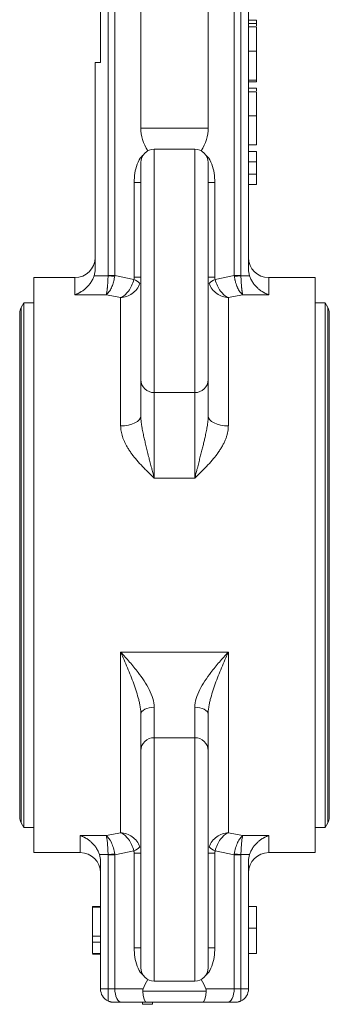
# Model space of a CAD drawing. Units: millimetres. Extents: x 140 to 502, y 452 to 764.
# Drawn here: x 191 to 214, y 607 to 680 of the extents above; entities that cross this region are included whole.
import ezdxf

# ---------------------------------------------------------------- set-up
doc = ezdxf.new("R2010")
doc.units = ezdxf.units.MM

msp = doc.modelspace()

# ---------------------------------------------------------------- linework, layer by layer
at = {"color": 7, "linetype": 'Continuous', "lineweight": 15}
for p, q in [((196.65, 677.232), (196.65, 702.707)), ((197.217, 702.707), (197.217, 661.403)), ((197.717, 661.403), (197.717, 702.707)), ((199.65, 702.707), (199.65, 672.357)), ((204.65, 672.357), (204.65, 702.707)), ((206.583, 702.707), (206.583, 661.403)), ((207.083, 702.707), (207.083, 661.403)), ((207.65, 661.861), (207.65, 702.707)), ((208.25, 680.132), (207.65, 680.132)), ((208.25, 679.946), (208.25, 680.132)), ((208.25, 679.876), (207.65, 679.876)), ((208.25, 678.079), (207.65, 678.079)), ((196.25, 661.861), (196.25, 677.232)), ((196.25, 677.232), (196.65, 677.232)), ((207.65, 675.927), (208.25, 675.927)), ((208.25, 675.793), (207.65, 675.793)), ((208.25, 675.793), (208.25, 676.027)), ((208.25, 675.312), (207.65, 675.312)), ((208.25, 675.055), (207.65, 675.055)), ((208.25, 675.126), (208.25, 675.312)), ((208.25, 673.258), (207.65, 673.258)), ((204.65, 672.357), (199.65, 672.357)), ((203.65, 670.783), (200.65, 670.783)), ((200.65, 652.685), (200.65, 670.783)), ((203.65, 670.783), (203.65, 652.685)), ((207.65, 671.107), (208.25, 671.107)), ((208.25, 670.613), (207.65, 670.613)), ((208.25, 669.847), (207.65, 669.847)), ((208.25, 668.936), (207.65, 668.936)), ((208.25, 668.151), (208.25, 668.936)), ((199.15, 668.302), (199.65, 668.302)), ((199.15, 668.302), (199.15, 661.258)), ((204.65, 668.302), (205.15, 668.302)), ((205.15, 661.258), (205.15, 668.302)), ((208.25, 668.151), (207.65, 668.151)), ((194.75, 661.232), (191.7, 661.232)), ((191.7, 661.232), (191.7, 618.482)), ((194.75, 659.967), (194.75, 661.232)), ((196.176, 661.379), (197.216, 661.379)), ((199.15, 661.258), (199.65, 661.258)), ((204.65, 661.258), (205.15, 661.258)), ((207.723, 661.379), (207.084, 661.379)), ((212.6, 661.232), (209.15, 661.232)), ((209.15, 661.232), (209.15, 659.967)), ((212.6, 618.482), (212.6, 661.232)), ((197.083, 659.967), (194.75, 659.967)), ((198.15, 650.214), (198.15, 659.751)), ((206.15, 659.751), (206.15, 650.214)), ((209.15, 659.967), (207.217, 659.967)), ((190.959, 659.357), (190.757, 659.007)), ((190.757, 659.007), (190.757, 620.707)), ((191.7, 659.357), (190.959, 659.357)), ((190.959, 659.357), (190.959, 620.357)), ((213.341, 659.357), (212.6, 659.357)), ((213.543, 659.007), (213.341, 659.357)), ((213.341, 620.357), (213.341, 659.357)), ((213.543, 639.857), (213.543, 659.007)), ((190.65, 658.607), (190.65, 621.107)), ((213.65, 621.107), (213.65, 658.607)), ((200.65, 652.685), (203.65, 652.685)), ((200.65, 646.319), (200.65, 652.685)), ((203.65, 652.685), (203.65, 646.319)), ((203.65, 646.319), (200.65, 646.319)), ((213.543, 620.707), (213.543, 639.857)), ((198.15, 633.394), (206.15, 633.394)), ((198.15, 619.962), (198.15, 633.394)), ((206.15, 633.394), (206.15, 619.962)), ((200.65, 627.028), (200.65, 629.291)), ((203.65, 629.291), (203.65, 627.028)), ((203.65, 627.028), (200.65, 627.028)), ((200.65, 627.028), (200.65, 608.931)), ((203.65, 627.028), (203.65, 608.931)), ((190.757, 620.707), (190.959, 620.357)), ((190.959, 620.357), (191.7, 620.357)), ((212.6, 620.357), (213.341, 620.357)), ((213.341, 620.357), (213.543, 620.707)), ((195.15, 619.746), (197.083, 619.746)), ((195.15, 618.482), (195.15, 619.746)), ((207.217, 619.746), (209.15, 619.746)), ((209.15, 619.746), (209.15, 618.482)), ((191.7, 618.482), (195.15, 618.482)), ((197.216, 618.334), (196.576, 618.334)), ((196.65, 608.357), (196.65, 617.852)), ((197.217, 608.357), (197.217, 618.31)), ((197.717, 618.31), (197.717, 608.357)), ((199.15, 611.411), (199.15, 618.455)), ((205.15, 618.455), (204.65, 618.455)), ((205.15, 618.455), (205.15, 611.411)), ((206.583, 608.357), (206.583, 618.31)), ((207.083, 618.31), (207.083, 608.357)), ((207.723, 618.334), (207.084, 618.334)), ((207.65, 617.852), (207.65, 608.357)), ((209.15, 618.482), (212.6, 618.482)), ((196.05, 614.482), (196.65, 614.482)), ((196.05, 614.482), (196.05, 614.437)), ((196.05, 614.437), (196.05, 612.283)), ((196.65, 614.437), (196.05, 614.437)), ((207.65, 614.482), (208.25, 614.482)), ((208.25, 612.865), (208.25, 614.482)), ((207.65, 612.865), (208.25, 612.865)), ((208.25, 610.982), (208.25, 612.865)), ((196.05, 612.283), (196.05, 611.834)), ((196.05, 611.834), (196.05, 610.982)), ((199.65, 611.411), (199.15, 611.411)), ((204.65, 611.411), (205.15, 611.411)), ((196.05, 610.982), (196.65, 610.982)), ((196.05, 610.937), (196.65, 610.937)), ((207.65, 610.982), (208.25, 610.982)), ((197.217, 608.357), (196.65, 608.357)), ((197.717, 608.357), (197.217, 608.357)), ((197.217, 608.357), (197.217, 607.455)), ((197.717, 608.357), (199.825, 608.357)), ((200.65, 608.931), (203.65, 608.931)), ((204.475, 608.357), (206.583, 608.357)), ((207.083, 608.357), (206.583, 608.357)), ((207.083, 608.357), (207.083, 607.455)), ((207.083, 608.357), (207.65, 608.357)), ((204.501, 608.19), (199.799, 608.19)), ((198.217, 607.357), (200.063, 607.357)), ((200.063, 607.357), (204.237, 607.357)), ((204.237, 607.357), (206.083, 607.357))]:
    msp.add_line(p, q, dxfattribs=at)
at = {"color": 7, "linetype": 'Continuous', "lineweight": 0}
for p, q in [((208.25, 680.377), (207.65, 680.377)), ((208.25, 680.132), (208.25, 680.377)), ((197.217, 661.403), (197.216, 661.379)), ((197.217, 661.403), (197.717, 661.403)), ((207.083, 661.403), (206.583, 661.403)), ((207.084, 661.379), (207.083, 661.403)), ((197.217, 618.31), (197.216, 618.334)), ((197.717, 618.31), (197.217, 618.31)), ((199.65, 618.455), (199.15, 618.455)), ((206.583, 618.31), (207.083, 618.31)), ((207.084, 618.334), (207.083, 618.31)), ((196.65, 612.283), (196.05, 612.283)), ((196.65, 611.834), (196.05, 611.834)), ((199.767, 607.207), (199.767, 607.357)), ((199.767, 607.207), (200.517, 607.207)), ((200.517, 607.357), (200.517, 607.207))]:
    msp.add_line(p, q, dxfattribs=at)
at = {"color": 7, "linetype": 'Continuous', "lineweight": 0, "flags": 128}
for points in [[(197.708, 661.332), (197.651, 661.337), (197.592, 661.343), (197.532, 661.349), (197.47, 661.355), (197.408, 661.36), (197.344, 661.367), (197.28, 661.373), (197.216, 661.379)], [(207.084, 661.379), (207.02, 661.373), (206.956, 661.367), (206.892, 661.36), (206.83, 661.355), (206.768, 661.349), (206.708, 661.343), (206.649, 661.337), (206.592, 661.332)], [(197.708, 618.381), (197.651, 618.376), (197.592, 618.37), (197.532, 618.365), (197.47, 618.359), (197.408, 618.353), (197.344, 618.347), (197.28, 618.341), (197.216, 618.334)], [(207.084, 618.334), (207.02, 618.341), (206.956, 618.347), (206.892, 618.353), (206.83, 618.359), (206.768, 618.365), (206.708, 618.37), (206.649, 618.376), (206.592, 618.381)]]:
    msp.add_lwpolyline(points, dxfattribs=at)
at = {"color": 7, "linetype": 'Continuous', "lineweight": 15, "flags": 128}
for points in [[(199.65, 650.941), (199.621, 650.799), (199.536, 650.663), (199.397, 650.537), (199.211, 650.427), (198.983, 650.337), (198.724, 650.27), (198.443, 650.228), (198.15, 650.214)], [(204.65, 650.941), (204.679, 650.799), (204.764, 650.663), (204.903, 650.537), (205.089, 650.427), (205.317, 650.337), (205.576, 650.27), (205.857, 650.228), (206.15, 650.214)], [(199.65, 628.772), (199.669, 628.873), (199.726, 628.971), (199.818, 629.06), (199.943, 629.139), (200.094, 629.203), (200.267, 629.251), (200.455, 629.281), (200.65, 629.291)], [(203.65, 629.291), (203.845, 629.281), (204.033, 629.251), (204.205, 629.203), (204.357, 629.139), (204.481, 629.06), (204.574, 628.971), (204.631, 628.873), (204.65, 628.772)], [(197.717, 608.357), (197.727, 608.162), (197.755, 607.974), (197.801, 607.801), (197.863, 607.65), (197.939, 607.525), (198.026, 607.433), (198.119, 607.376), (198.217, 607.357)], [(206.083, 607.357), (206.18, 607.376), (206.274, 607.433), (206.361, 607.525), (206.436, 607.65), (206.499, 607.801), (206.545, 607.974), (206.573, 608.162), (206.583, 608.357)]]:
    msp.add_lwpolyline(points, dxfattribs=at)
at = {"color": 7, "linetype": 'Continuous', "lineweight": 15}
for centre, radius, start, end in [((200.65, 669.783), 1, 90, 180), ((203.65, 669.783), 1, 0, 90), ((194.75, 662.732), 1.5, 270, 0), ((209.15, 662.732), 1.5, 180, 270), ((198.851, 660.187), 0.949, 40.35393, 73.23391), ((205.449, 660.187), 0.949, 106.76535, 139.647), ((191.45, 658.607), 0.8, 150, 180), ((212.85, 658.607), 0.8, 0, 30), ((200.636, 653.671), 0.986, 180.85904, 270.83362), ((203.664, 653.671), 0.986, 269.16638, 359.14096), ((200.636, 626.043), 0.986, 89.16646, 179.14097), ((203.664, 626.043), 0.986, 0.85903, 90.83354), ((191.45, 621.107), 0.8, 180, 210), ((212.85, 621.107), 0.8, 330, 0), ((205.449, 619.526), 0.949, 220.35332, 253.23437), ((195.15, 616.982), 1.5, 0, 90), ((209.15, 616.982), 1.5, 90, 180), ((200.65, 609.931), 1, 180, 270), ((203.65, 609.931), 1, 270, 0), ((197.65, 608.357), 1, 180, 244.34109), ((206.65, 608.357), 1, 295.65891, 0)]:
    msp.add_arc(centre, radius, start, end, dxfattribs=at)
at = {"color": 7, "linetype": 'Continuous', "lineweight": 0}
msp.add_arc((198.851, 619.526), 0.949, 286.76557, 319.64586, dxfattribs=at)
at = {"color": 7, "linetype": 'Continuous', "lineweight": 15}
for centre, major_axis, ratio, start_param, end_param in [((208.31, 672.357), (8.66, 0), 0.57735, 3.141593, 3.488335), ((195.99, 672.357), (8.66, 0), 0.57735, 5.936443, 6.283185), ((208.31, 607.357), (8.66, 0), 0.57735, 2.79485, 2.940235), ((195.99, 607.357), (8.66, 0), 0.57735, 0.201358, 0.346742), ((200.063, 608.357), (0, 1), 0.267949, 1.738244, 3.141593), ((204.237, 608.357), (0, 1), 0.267949, 3.141593, 4.544941)]:
    msp.add_ellipse(centre, major_axis=major_axis, ratio=ratio, start_param=start_param, end_param=end_param, dxfattribs=at)
for points, knots in [([(208.25, 678.079), (208.25, 678.12), (208.25, 678.202), (208.25, 678.324), (208.25, 678.445), (208.25, 678.563), (208.25, 678.68), (208.25, 678.794), (208.25, 678.907), (208.25, 679.019), (208.25, 679.129), (208.25, 679.238), (208.25, 679.346), (208.25, 679.454), (208.25, 679.561), (208.25, 679.667), (208.25, 679.773), (208.25, 679.841), (208.25, 679.876)], [0, 0, 0, 0, 0.061617, 0.122179, 0.182216, 0.241864, 0.30096, 0.359969, 0.419033, 0.478069, 0.537993, 0.59896, 0.661321, 0.725248, 0.79122, 0.858746, 0.928318, 1, 1, 1, 1]), ([(208.25, 675.927), (208.25, 675.928), (208.25, 675.929), (208.25, 675.944), (208.25, 675.965), (208.25, 675.996), (208.25, 676.035), (208.25, 676.083), (208.25, 676.14), (208.25, 676.206), (208.25, 676.279), (208.25, 676.358), (208.25, 676.445), (208.25, 676.539), (208.25, 676.638), (208.25, 676.744), (208.25, 676.856), (208.25, 676.975), (208.25, 677.098), (208.25, 677.227), (208.25, 677.359), (208.25, 677.495), (208.25, 677.636), (208.25, 677.779), (208.25, 677.928), (208.25, 678.028), (208.25, 678.079)], [0, 0, 0, 0, 0.04204, 0.083545, 0.124644, 0.165305, 0.206173, 0.246974, 0.288333, 0.32999, 0.371802, 0.412742, 0.453464, 0.493833, 0.534375, 0.574947, 0.615887, 0.657246, 0.699003, 0.740483, 0.782323, 0.824565, 0.86704, 0.910499, 0.954619, 1, 1, 1, 1]), ([(208.25, 673.258), (208.25, 673.299), (208.25, 673.382), (208.25, 673.504), (208.25, 673.624), (208.25, 673.743), (208.25, 673.859), (208.25, 673.974), (208.25, 674.087), (208.25, 674.198), (208.25, 674.308), (208.25, 674.417), (208.25, 674.526), (208.25, 674.633), (208.25, 674.74), (208.25, 674.846), (208.25, 674.952), (208.25, 675.021), (208.25, 675.055)], [0, 0, 0, 0, 0.061617, 0.122179, 0.182216, 0.241864, 0.30096, 0.359969, 0.419033, 0.478069, 0.537993, 0.59896, 0.661321, 0.725248, 0.79122, 0.858746, 0.928318, 1, 1, 1, 1]), ([(208.25, 671.107), (208.25, 671.107), (208.25, 671.108), (208.25, 671.123), (208.25, 671.144), (208.25, 671.175), (208.25, 671.214), (208.25, 671.263), (208.25, 671.319), (208.25, 671.385), (208.25, 671.458), (208.25, 671.538), (208.25, 671.624), (208.25, 671.718), (208.25, 671.817), (208.25, 671.923), (208.25, 672.036), (208.25, 672.154), (208.25, 672.278), (208.25, 672.406), (208.25, 672.539), (208.25, 672.675), (208.25, 672.815), (208.25, 672.959), (208.25, 673.107), (208.25, 673.207), (208.25, 673.258)], [0, 0, 0, 0, 0.04204, 0.083545, 0.124644, 0.165305, 0.206173, 0.246974, 0.288333, 0.32999, 0.371802, 0.412742, 0.453464, 0.493833, 0.534375, 0.574947, 0.615887, 0.657246, 0.699003, 0.740483, 0.782323, 0.824565, 0.86704, 0.910499, 0.954619, 1, 1, 1, 1]), ([(208.25, 669.847), (208.25, 669.875), (208.25, 669.929), (208.25, 670.008), (208.25, 670.083), (208.25, 670.154), (208.25, 670.221), (208.25, 670.285), (208.25, 670.344), (208.25, 670.399), (208.25, 670.45), (208.25, 670.493), (208.25, 670.53), (208.25, 670.561), (208.25, 670.584), (208.25, 670.601), (208.25, 670.611), (208.25, 670.612), (208.25, 670.613)], [0, 0, 0, 0, 0.062472, 0.123472, 0.183383, 0.243116, 0.302081, 0.361286, 0.42141, 0.48249, 0.544101, 0.605721, 0.667186, 0.730025, 0.794582, 0.860367, 0.928918, 1, 1, 1, 1]), ([(199.852, 670.358), (199.805, 670.323), (199.586, 670.163), (199.365, 669.666), (199.181, 669.004), (199.16, 668.536), (199.15, 668.302)], [0, 0, 0, 0, 0.084384, 0.389457, 0.694187, 1, 1, 1, 1]), ([(205.15, 668.302), (205.14, 668.536), (205.119, 669.004), (204.934, 669.666), (204.712, 670.167), (204.491, 670.326), (204.441, 670.361)], [0, 0, 0, 0, 0.3040519, 0.6089101, 0.91304, 1, 1, 1, 1]), ([(208.25, 668.936), (208.25, 668.99), (208.25, 669.093), (208.25, 669.242), (208.25, 669.376), (208.25, 669.497), (208.25, 669.604), (208.25, 669.697), (208.25, 669.777), (208.25, 669.825), (208.25, 669.847)], [0, 0, 0, 0, 0.1769558, 0.3390551, 0.4863182, 0.6187809, 0.7356188, 0.8387425, 0.9264571, 1, 1, 1, 1]), ([(199.65, 669.758), (199.65, 669.737), (199.65, 669.692), (199.65, 669.126), (199.65, 668.214), (199.65, 666.952), (199.65, 665.383), (199.65, 663.612), (199.65, 661.781), (199.65, 659.967), (199.65, 658.219), (199.65, 656.599), (199.65, 655.239), (199.65, 654.202), (199.65, 653.835), (199.65, 653.656)], [0, 0, 0, 0, 0.06881, 0.145489, 0.21996, 0.297748, 0.377613, 0.457478, 0.535266, 0.609737, 0.686416, 0.76581, 0.845913, 0.92461, 1, 1, 1, 1]), ([(204.65, 669.758), (204.65, 669.737), (204.65, 669.692), (204.65, 669.126), (204.65, 668.214), (204.65, 666.952), (204.65, 665.383), (204.65, 663.612), (204.65, 661.781), (204.65, 659.967), (204.65, 658.219), (204.65, 656.599), (204.65, 655.239), (204.65, 654.202), (204.65, 653.835), (204.65, 653.656)], [0, 0, 0, 0, 0.06881, 0.145489, 0.21996, 0.297748, 0.377613, 0.457478, 0.535266, 0.609737, 0.686416, 0.76581, 0.845913, 0.92461, 1, 1, 1, 1]), ([(194.75, 659.967), (194.78, 659.978), (194.838, 659.998), (194.92, 660.031), (194.994, 660.065), (195.06, 660.097), (195.118, 660.128), (195.227, 660.19), (195.379, 660.291), (195.579, 660.456), (195.761, 660.641), (195.904, 660.826), (196.004, 660.985), (196.073, 661.116), (196.132, 661.246), (196.162, 661.335), (196.176, 661.379)], [0, 0, 0, 0, 0.053611, 0.102484, 0.146618, 0.186014, 0.220672, 0.250594, 0.383599, 0.499617, 0.631322, 0.74945, 0.816408, 0.880311, 0.941412, 1, 1, 1, 1]), ([(199.125, 661.095), (198.969, 661.131), (198.657, 661.202), (198.188, 661.305), (197.874, 661.37), (197.717, 661.403)], [0, 0, 0, 0, 0.332181, 0.665509, 1, 1, 1, 1]), ([(199.125, 661.095), (199.088, 660.931), (199.034, 660.775), (198.899, 660.48), (198.82, 660.348), (198.644, 660.114), (198.551, 660.015), (198.353, 659.853), (198.252, 659.792), (198.15, 659.751)], [0, 0, 0, 0, 0.25, 0.25, 0.5, 0.5, 0.75, 0.75, 1, 1, 1, 1]), ([(206.583, 661.403), (206.426, 661.37), (206.112, 661.305), (205.643, 661.202), (205.331, 661.131), (205.175, 661.095)], [0, 0, 0, 0, 0.334491, 0.667819, 1, 1, 1, 1]), ([(206.15, 659.751), (206.048, 659.792), (205.947, 659.853), (205.749, 660.015), (205.656, 660.114), (205.48, 660.348), (205.401, 660.48), (205.266, 660.775), (205.212, 660.931), (205.175, 661.095)], [0, 0, 0, 0, 0.25, 0.25, 0.5, 0.5, 0.75, 0.75, 1, 1, 1, 1]), ([(209.15, 659.967), (209.12, 659.978), (209.062, 659.998), (208.98, 660.031), (208.905, 660.065), (208.839, 660.097), (208.782, 660.128), (208.673, 660.19), (208.52, 660.291), (208.321, 660.455), (208.139, 660.641), (207.997, 660.826), (207.896, 660.985), (207.827, 661.115), (207.768, 661.246), (207.738, 661.335), (207.723, 661.379)], [0, 0, 0, 0, 0.053583, 0.102437, 0.146566, 0.185969, 0.220645, 0.250594, 0.383427, 0.499617, 0.631021, 0.74945, 0.816066, 0.879868, 0.941089, 1, 1, 1, 1]), ([(198.15, 659.751), (198.299, 659.76), (198.448, 659.791), (198.737, 659.892), (198.874, 659.962), (199.131, 660.144), (199.246, 660.253), (199.443, 660.507), (199.521, 660.648), (199.574, 660.801)], [0, 0, 0, 0, 0.25, 0.25, 0.5, 0.5, 0.75, 0.75, 1, 1, 1, 1]), ([(204.726, 660.801), (204.779, 660.648), (204.857, 660.507), (205.054, 660.253), (205.169, 660.144), (205.426, 659.962), (205.563, 659.892), (205.852, 659.791), (206, 659.76), (206.15, 659.751)], [0, 0, 0, 0, 0.25, 0.25, 0.5, 0.5, 0.75, 0.75, 1, 1, 1, 1]), ([(198.15, 659.751), (197.974, 659.788), (197.618, 659.862), (197.262, 659.932), (197.083, 659.967)], [0, 0, 0, 0, 0.495799, 1, 1, 1, 1]), ([(207.217, 659.967), (207.037, 659.932), (206.681, 659.862), (206.326, 659.788), (206.15, 659.751)], [0, 0, 0, 0, 0.504201, 1, 1, 1, 1]), ([(199.65, 650.941), (199.65, 650.906), (199.651, 650.836), (199.656, 650.729), (199.664, 650.619), (199.676, 650.506), (199.69, 650.39), (199.706, 650.272), (199.739, 650.067), (199.795, 649.766), (199.875, 649.394), (199.961, 649.024), (200.051, 648.654), (200.151, 648.252), (200.221, 647.975), (200.257, 647.83)], [0, 0, 0, 0, 0.032752, 0.066483, 0.101196, 0.136895, 0.17358, 0.211252, 0.249912, 0.369439, 0.500032, 0.60908, 0.728814, 0.859127, 1, 1, 1, 1]), ([(204.042, 647.83), (204.059, 647.896), (204.092, 648.024), (204.139, 648.214), (204.186, 648.398), (204.23, 648.576), (204.272, 648.748), (204.312, 648.913), (204.349, 649.072), (204.385, 649.224), (204.438, 649.458), (204.505, 649.766), (204.567, 650.096), (204.607, 650.359), (204.631, 650.561), (204.647, 650.754), (204.649, 650.88), (204.65, 650.941)], [0, 0, 0, 0, 0.063919, 0.125747, 0.185489, 0.243147, 0.29872, 0.3522, 0.40358, 0.452847, 0.499985, 0.63057, 0.750105, 0.817106, 0.881085, 0.942046, 1, 1, 1, 1]), ([(200.65, 646.319), (200.564, 646.403), (200.417, 646.547), (200.194, 646.767), (199.989, 646.973), (199.696, 647.275), (199.357, 647.645), (199.045, 648.03), (198.832, 648.329), (198.688, 648.551), (198.562, 648.769), (198.452, 648.985), (198.359, 649.197), (198.283, 649.406), (198.223, 649.613), (198.181, 649.816), (198.155, 650.016), (198.152, 650.149), (198.15, 650.214)], [0, 0, 0, 0, 0.073168, 0.125122, 0.191188, 0.250232, 0.383085, 0.500453, 0.558143, 0.613706, 0.667267, 0.718966, 0.768961, 0.817425, 0.864546, 0.910532, 0.955605, 1, 1, 1, 1]), ([(206.15, 650.214), (206.149, 650.178), (206.148, 650.105), (206.14, 649.995), (206.127, 649.884), (206.109, 649.772), (206.086, 649.66), (206.057, 649.546), (206.023, 649.431), (205.984, 649.316), (205.94, 649.199), (205.89, 649.081), (205.836, 648.963), (205.776, 648.844), (205.711, 648.723), (205.641, 648.602), (205.565, 648.48), (205.485, 648.357), (205.399, 648.232), (205.229, 647.999), (204.942, 647.645), (204.604, 647.275), (204.31, 646.973), (204.106, 646.767), (203.882, 646.547), (203.736, 646.403), (203.65, 646.319)], [0, 0, 0, 0, 0.024597, 0.049371, 0.074361, 0.09961, 0.125156, 0.151039, 0.177293, 0.203955, 0.231058, 0.258634, 0.286714, 0.315325, 0.344495, 0.37425, 0.404614, 0.435609, 0.467257, 0.499578, 0.616935, 0.749787, 0.808749, 0.874859, 0.926971, 1, 1, 1, 1]), ([(200.257, 647.83), (200.272, 647.773), (200.303, 647.653), (200.35, 647.467), (200.401, 647.271), (200.463, 647.031), (200.546, 646.711), (200.612, 646.463), (200.65, 646.319)], [0, 0, 0, 0, 0.113159, 0.234096, 0.362799, 0.499271, 0.707483, 1, 1, 1, 1]), ([(203.65, 646.319), (203.667, 646.381), (203.698, 646.5), (203.743, 646.67), (203.782, 646.82), (203.816, 646.95), (203.872, 647.165), (203.947, 647.455), (204.012, 647.711), (204.042, 647.83)], [0, 0, 0, 0, 0.1271395, 0.2407792, 0.3409379, 0.4276113, 0.5007798, 0.7659182, 1, 1, 1, 1]), ([(199.443, 631.883), (199.241, 632.147), (199.03, 632.403), (198.596, 632.906), (198.374, 633.152), (198.15, 633.394)], [0, 0, 0, 0, 0.5, 0.5, 1, 1, 1, 1]), ([(198.15, 633.394), (198.322, 633.004), (198.492, 632.613), (198.819, 631.827), (198.978, 631.432), (199.267, 630.634), (199.394, 630.244), (199.515, 629.764), (199.537, 629.668), (199.576, 629.48), (199.592, 629.387), (199.634, 629.115), (199.65, 628.941), (199.65, 628.772)], [0, 0, 0, 0, 0.25, 0.25, 0.5, 0.5, 0.75, 0.75, 0.8125, 0.8125, 0.875, 0.875, 1, 1, 1, 1]), ([(204.65, 628.772), (204.65, 628.941), (204.666, 629.115), (204.707, 629.387), (204.724, 629.48), (204.763, 629.668), (204.785, 629.764), (204.906, 630.244), (205.033, 630.634), (205.322, 631.432), (205.48, 631.827), (205.808, 632.613), (205.978, 633.004), (206.15, 633.394)], [0, 0, 0, 0, 0.125, 0.125, 0.1875, 0.1875, 0.25, 0.25, 0.5, 0.5, 0.75, 0.75, 1, 1, 1, 1]), ([(206.15, 633.394), (205.926, 633.152), (205.704, 632.906), (205.27, 632.403), (205.059, 632.147), (204.857, 631.883)], [0, 0, 0, 0, 0.5, 0.5, 1, 1, 1, 1]), ([(200.65, 629.291), (200.65, 629.503), (200.611, 629.719), (200.478, 630.158), (200.383, 630.383), (200.161, 630.821), (200.033, 631.037), (199.752, 631.465), (199.6, 631.677), (199.443, 631.883)], [0, 0, 0, 0, 0.25, 0.25, 0.5, 0.5, 0.75, 0.75, 1, 1, 1, 1]), ([(204.857, 631.883), (204.7, 631.677), (204.548, 631.465), (204.267, 631.037), (204.139, 630.821), (203.917, 630.383), (203.822, 630.158), (203.689, 629.719), (203.65, 629.503), (203.65, 629.291)], [0, 0, 0, 0, 0.25, 0.25, 0.5, 0.5, 0.75, 0.75, 1, 1, 1, 1]), ([(199.65, 626.057), (199.65, 626.071), (199.65, 626.099), (199.65, 626.145), (199.65, 626.196), (199.65, 626.251), (199.65, 626.311), (199.65, 626.375), (199.65, 626.502), (199.65, 626.712), (199.65, 627.04), (199.65, 627.415), (199.65, 627.763), (199.65, 628.059), (199.65, 628.288), (199.65, 628.525), (199.65, 628.69), (199.65, 628.772)], [0, 0, 0, 0, 0.03545, 0.070829, 0.106166, 0.141487, 0.176819, 0.21219, 0.247627, 0.373789, 0.500008, 0.62617, 0.752389, 0.814334, 0.876153, 0.937993, 1, 1, 1, 1]), ([(199.65, 618.113), (199.65, 618.175), (199.65, 618.298), (199.65, 618.483), (199.65, 618.667), (199.65, 618.851), (199.65, 619.035), (199.65, 619.218), (199.65, 619.562), (199.65, 620.064), (199.65, 620.718), (199.65, 621.361), (199.65, 622.2), (199.65, 623.184), (199.65, 624.043), (199.65, 624.638), (199.65, 625.03), (199.65, 625.37), (199.65, 625.608), (199.65, 625.772), (199.65, 625.88), (199.65, 625.976), (199.65, 626.03), (199.65, 626.057)], [0, 0, 0, 0, 0.017021, 0.03402, 0.051005, 0.067984, 0.084967, 0.101962, 0.118978, 0.18097, 0.242986, 0.306786, 0.37061, 0.500003, 0.629395, 0.693195, 0.75702, 0.819011, 0.881027, 0.91078, 0.940496, 0.97022, 1, 1, 1, 1]), ([(204.65, 618.113), (204.65, 619.942), (204.65, 621.719), (204.65, 624.599), (204.65, 625.619), (204.65, 626.057)], [0, 0, 0, 0, 0.5, 0.5, 1, 1, 1, 1]), ([(195.15, 619.746), (195.18, 619.735), (195.238, 619.716), (195.32, 619.682), (195.394, 619.649), (195.46, 619.616), (195.518, 619.585), (195.627, 619.523), (195.779, 619.422), (195.979, 619.258), (196.161, 619.072), (196.303, 618.888), (196.404, 618.728), (196.473, 618.598), (196.532, 618.467), (196.562, 618.378), (196.576, 618.334)], [0, 0, 0, 0, 0.053583, 0.102437, 0.146566, 0.185969, 0.220645, 0.250594, 0.383427, 0.499617, 0.631021, 0.74945, 0.816066, 0.879868, 0.941089, 1, 1, 1, 1]), ([(197.083, 619.746), (197.262, 619.781), (197.618, 619.851), (197.974, 619.925), (198.15, 619.962)], [0, 0, 0, 0, 0.504201, 1, 1, 1, 1]), ([(197.708, 618.381), (197.685, 618.537), (197.652, 618.687), (197.568, 618.977), (197.518, 619.111), (197.351, 619.473), (197.218, 619.653), (197.083, 619.746)], [0, 0, 0, 0, 0.25, 0.25, 0.5, 0.5, 1, 1, 1, 1]), ([(197.083, 619.746), (197.112, 619.643), (197.14, 619.453), (197.175, 619.078), (197.186, 618.941), (197.204, 618.645), (197.211, 618.492), (197.216, 618.334)], [0, 0, 0, 0, 0.5, 0.5, 0.75, 0.75, 1, 1, 1, 1]), ([(199.574, 618.912), (199.521, 619.065), (199.443, 619.206), (199.246, 619.461), (199.131, 619.569), (198.874, 619.751), (198.737, 619.821), (198.448, 619.923), (198.299, 619.953), (198.15, 619.962)], [0, 0, 0, 0, 0.25, 0.25, 0.5, 0.5, 0.75, 0.75, 1, 1, 1, 1]), ([(198.15, 619.962), (198.252, 619.921), (198.353, 619.86), (198.551, 619.698), (198.644, 619.6), (198.82, 619.365), (198.899, 619.233), (199.034, 618.938), (199.088, 618.782), (199.125, 618.618)], [0, 0, 0, 0, 0.25, 0.25, 0.5, 0.5, 0.75, 0.75, 1, 1, 1, 1]), ([(206.15, 619.962), (206, 619.953), (205.852, 619.923), (205.563, 619.821), (205.426, 619.751), (205.169, 619.569), (205.054, 619.461), (204.857, 619.206), (204.779, 619.065), (204.726, 618.912)], [0, 0, 0, 0, 0.25, 0.25, 0.5, 0.5, 0.75, 0.75, 1, 1, 1, 1]), ([(205.175, 618.618), (205.212, 618.782), (205.266, 618.938), (205.401, 619.233), (205.48, 619.365), (205.656, 619.6), (205.749, 619.698), (205.947, 619.86), (206.048, 619.921), (206.15, 619.962)], [0, 0, 0, 0, 0.25, 0.25, 0.5, 0.5, 0.75, 0.75, 1, 1, 1, 1]), ([(206.15, 619.962), (206.326, 619.925), (206.681, 619.851), (207.037, 619.781), (207.217, 619.746)], [0, 0, 0, 0, 0.495799, 1, 1, 1, 1]), ([(207.217, 619.746), (207.15, 619.7), (207.082, 619.631), (206.986, 619.501), (206.955, 619.453), (206.894, 619.349), (206.865, 619.292), (206.781, 619.111), (206.732, 618.977), (206.648, 618.687), (206.615, 618.537), (206.592, 618.381)], [0, 0, 0, 0, 0.25, 0.25, 0.375, 0.375, 0.5, 0.5, 0.75, 0.75, 1, 1, 1, 1]), ([(207.084, 618.334), (207.089, 618.492), (207.096, 618.645), (207.114, 618.941), (207.124, 619.078), (207.142, 619.266), (207.148, 619.325), (207.161, 619.434), (207.168, 619.484), (207.188, 619.621), (207.203, 619.695), (207.217, 619.746)], [0, 0, 0, 0, 0.25, 0.25, 0.5, 0.5, 0.625, 0.625, 0.75, 0.75, 1, 1, 1, 1]), ([(209.15, 619.746), (209.12, 619.735), (209.062, 619.716), (208.98, 619.682), (208.906, 619.648), (208.84, 619.616), (208.782, 619.585), (208.672, 619.523), (208.521, 619.422), (208.32, 619.258), (208.139, 619.072), (207.996, 618.887), (207.896, 618.728), (207.827, 618.597), (207.768, 618.467), (207.738, 618.378), (207.723, 618.334)], [0, 0, 0, 0, 0.053614, 0.10249, 0.146627, 0.186025, 0.220685, 0.250608, 0.38361, 0.499627, 0.631329, 0.749455, 0.816412, 0.880313, 0.941413, 1, 1, 1, 1]), ([(199.125, 618.618), (198.969, 618.582), (198.657, 618.511), (198.188, 618.409), (197.874, 618.343), (197.717, 618.31)], [0, 0, 0, 0, 0.332181, 0.665509, 1, 1, 1, 1]), ([(205.175, 618.618), (205.171, 618.605), (205.164, 618.579), (205.156, 618.539), (205.151, 618.497), (205.15, 618.469), (205.15, 618.455)], [0, 0, 0, 0, 0.246072, 0.493367, 0.743999, 1, 1, 1, 1]), ([(206.583, 618.31), (206.426, 618.343), (206.112, 618.409), (205.643, 618.511), (205.331, 618.582), (205.175, 618.618)], [0, 0, 0, 0, 0.334491, 0.667819, 1, 1, 1, 1]), ([(199.65, 609.931), (199.65, 609.932), (199.65, 609.933), (199.65, 609.942), (199.65, 609.955), (199.65, 609.973), (199.65, 609.996), (199.65, 610.049), (199.65, 610.162), (199.65, 610.38), (199.65, 610.714), (199.65, 611.201), (199.65, 611.894), (199.65, 612.724), (199.65, 613.521), (199.65, 614.208), (199.65, 614.743), (199.65, 615.293), (199.65, 615.79), (199.65, 616.227), (199.65, 616.599), (199.65, 616.974), (199.65, 617.351), (199.65, 617.731), (199.65, 617.986), (199.65, 618.113)], [0, 0, 0, 0, 0.015436, 0.030855, 0.046269, 0.061684, 0.077111, 0.092557, 0.152131, 0.211453, 0.271045, 0.360238, 0.449451, 0.54193, 0.635396, 0.682151, 0.728925, 0.775185, 0.821465, 0.85132, 0.881049, 0.910717, 0.940388, 0.970128, 1, 1, 1, 1]), ([(204.65, 609.934), (204.65, 609.933), (204.65, 609.904), (204.65, 610.007), (204.65, 610.245), (204.65, 610.654), (204.65, 611.201), (204.65, 611.894), (204.65, 612.724), (204.65, 613.681), (204.65, 614.732), (204.65, 615.837), (204.65, 616.971), (204.65, 617.732), (204.65, 618.113)], [0, 0, 0, 0, 0.0041637, 0.0962954, 0.1851536, 0.2740322, 0.3628903, 0.451769, 0.5439008, 0.6370161, 0.7301318, 0.8222632, 0.9111166, 1, 1, 1, 1]), ([(199.861, 609.348), (199.811, 609.384), (199.589, 609.546), (199.365, 610.046), (199.181, 610.709), (199.16, 611.177), (199.15, 611.411)], [0, 0, 0, 0, 0.088845, 0.392348, 0.696577, 1, 1, 1, 1]), ([(205.15, 611.411), (205.14, 611.177), (205.119, 610.709), (204.934, 610.048), (204.715, 609.55), (204.496, 609.392), (204.45, 609.359)], [0, 0, 0, 0, 0.306341, 0.611595, 0.917195, 1, 1, 1, 1]), ([(197.65, 607.357), (197.629, 607.357), (197.584, 607.358), (197.517, 607.365), (197.445, 607.377), (197.371, 607.395), (197.293, 607.421), (197.243, 607.444), (197.217, 607.455)], [0, 0, 0, 0, 0.138771, 0.288679, 0.449742, 0.621975, 0.805391, 1, 1, 1, 1]), ([(206.65, 607.357), (206.671, 607.357), (206.715, 607.358), (206.779, 607.364), (206.842, 607.375), (206.904, 607.389), (206.966, 607.407), (207.025, 607.429), (207.064, 607.446), (207.083, 607.455)], [0, 0, 0, 0, 0.140589, 0.282214, 0.424701, 0.56788, 0.711588, 0.855675, 1, 1, 1, 1])]:
    msp.add_open_spline(points, degree=3, knots=knots, dxfattribs=at)
for points in [[(196.176, 661.379), (196.225, 661.536), (196.25, 661.697), (196.25, 661.861)], [(207.65, 661.861), (207.65, 661.697), (207.674, 661.536), (207.723, 661.379)], [(199.15, 661.258), (199.15, 661.202), (199.142, 661.148), (199.125, 661.095)], [(205.175, 661.095), (205.158, 661.148), (205.15, 661.202), (205.15, 661.258)], [(199.65, 653.656), (199.65, 653.275), (199.65, 652.299), (199.65, 650.941)], [(204.65, 650.941), (204.65, 652.299), (204.65, 653.275), (204.65, 653.656)], [(204.65, 626.057), (204.65, 626.438), (204.65, 627.414), (204.65, 628.772)], [(196.576, 618.334), (196.625, 618.177), (196.65, 618.017), (196.65, 617.852)], [(207.65, 617.852), (207.65, 618.017), (207.674, 618.177), (207.723, 618.334)], [(199.799, 608.19), (199.796, 608.247), (199.806, 608.303), (199.825, 608.357)], [(204.475, 608.357), (204.494, 608.303), (204.503, 608.247), (204.501, 608.19)], [(197.65, 607.357), (197.849, 607.357), (198.04, 607.357), (198.217, 607.357)], [(206.083, 607.357), (206.26, 607.357), (206.451, 607.357), (206.65, 607.357)]]:
    msp.add_open_spline(points, degree=3, dxfattribs=at)
at = {"color": 7, "linetype": 'Continuous', "lineweight": 0}
for points, knots in [([(197.216, 661.379), (197.215, 661.35), (197.213, 661.293), (197.209, 661.206), (197.206, 661.119), (197.201, 661.031), (197.196, 660.943), (197.191, 660.855), (197.185, 660.768), (197.178, 660.682), (197.172, 660.598), (197.164, 660.517), (197.156, 660.437), (197.148, 660.356), (197.137, 660.271), (197.126, 660.187), (197.113, 660.105), (197.098, 660.028), (197.088, 659.988), (197.083, 659.967)], [0, 0, 0, 0, 0.046397, 0.093579, 0.141545, 0.190297, 0.239836, 0.290164, 0.34128, 0.393187, 0.445885, 0.499374, 0.551027, 0.609303, 0.674201, 0.74572, 0.823861, 0.908621, 1, 1, 1, 1]), ([(197.083, 659.967), (197.092, 659.974), (197.123, 659.996), (197.191, 660.057), (197.285, 660.167), (197.382, 660.318), (197.466, 660.482), (197.535, 660.648), (197.593, 660.819), (197.642, 660.993), (197.68, 661.164), (197.699, 661.277), (197.708, 661.332)], [0, 0, 0, 0, 0.033317, 0.11578, 0.250923, 0.387538, 0.500601, 0.608506, 0.713063, 0.813516, 0.909292, 1, 1, 1, 1]), ([(206.592, 661.332), (206.596, 661.305), (206.605, 661.25), (206.62, 661.166), (206.638, 661.082), (206.659, 660.996), (206.681, 660.909), (206.707, 660.822), (206.735, 660.736), (206.766, 660.651), (206.799, 660.568), (206.847, 660.458), (206.917, 660.318), (207.014, 660.167), (207.109, 660.057), (207.177, 659.996), (207.208, 659.974), (207.217, 659.967)], [0, 0, 0, 0, 0.044707, 0.090717, 0.137998, 0.186507, 0.23619, 0.286981, 0.338803, 0.391566, 0.44517, 0.499504, 0.612527, 0.749117, 0.884273, 0.966722, 1, 1, 1, 1]), ([(207.217, 659.967), (207.214, 659.978), (207.209, 659.997), (207.201, 660.032), (207.194, 660.069), (207.187, 660.108), (207.18, 660.148), (207.174, 660.19), (207.168, 660.232), (207.162, 660.274), (207.157, 660.317), (207.152, 660.359), (207.147, 660.4), (207.143, 660.44), (207.139, 660.478), (207.133, 660.548), (207.124, 660.652), (207.113, 660.795), (207.104, 660.942), (207.096, 661.088), (207.089, 661.234), (207.086, 661.331), (207.084, 661.379)], [0, 0, 0, 0, 0.046532, 0.091408, 0.134629, 0.176193, 0.216101, 0.254352, 0.290948, 0.325888, 0.359171, 0.390798, 0.42077, 0.449085, 0.475744, 0.500748, 0.589429, 0.675916, 0.760212, 0.842321, 0.922249, 1, 1, 1, 1]), ([(199.15, 618.455), (199.15, 618.469), (199.149, 618.497), (199.144, 618.539), (199.136, 618.579), (199.128, 618.605), (199.125, 618.618)], [0, 0, 0, 0, 0.256001, 0.506633, 0.753928, 1, 1, 1, 1])]:
    msp.add_open_spline(points, degree=3, knots=knots, dxfattribs=at)
for points in [[(197.708, 661.332), (197.711, 661.356), (197.714, 661.379), (197.717, 661.403)], [(206.583, 661.403), (206.586, 661.379), (206.589, 661.356), (206.592, 661.332)], [(197.717, 618.31), (197.714, 618.334), (197.711, 618.358), (197.708, 618.381)], [(206.592, 618.381), (206.589, 618.358), (206.586, 618.334), (206.583, 618.31)]]:
    msp.add_open_spline(points, degree=3, dxfattribs=at)

doc.saveas('drawing.dxf')
